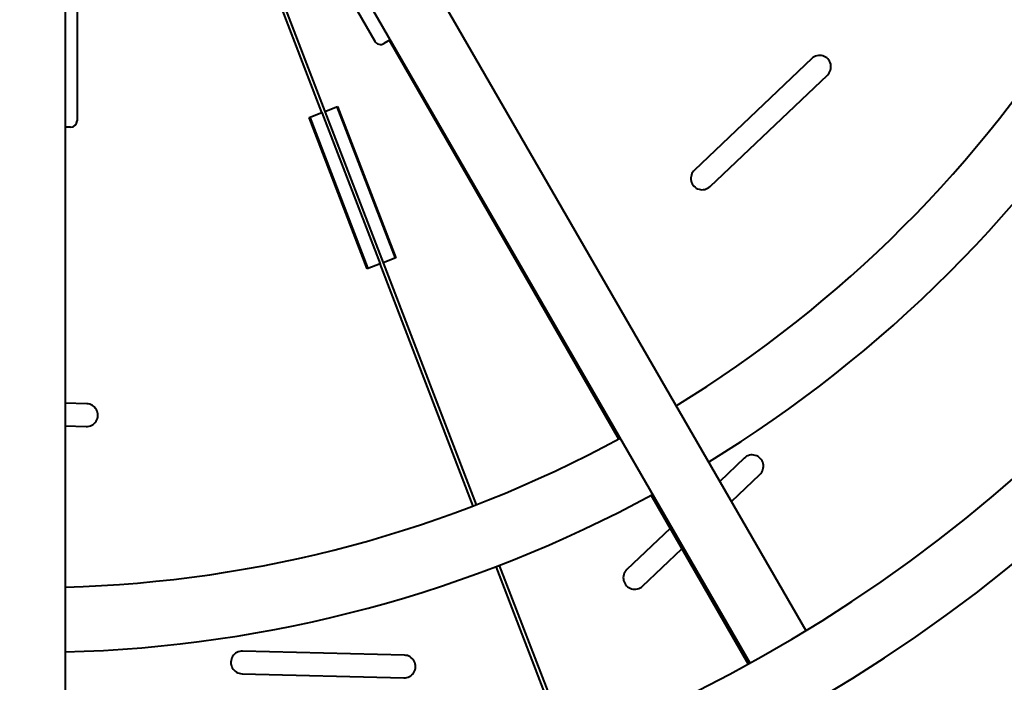
# Model space of a CAD drawing. Units: millimetres. Extents: x 89.8 to 162.8, y -40.2 to 32.8.
# Drawn here: x 126.3 to 129.3, y -7.8 to -5.7 of the extents above; entities that cross this region are included whole.
import ezdxf

# ---------------------------------------------------------------- set-up
doc = ezdxf.new("R2010")
doc.units = ezdxf.units.MM
doc.linetypes.add('K5LT_BASIC', pattern=[0])
doc.layers.add('Системный слой (3)', color=7, linetype='Continuous', true_color=0x909090)

# ---------------------------------------------------------------- blocks, each defined once
blk = doc.blocks.new('U5')
at = {"layer": 'Системный слой (3)', "color": 150, "linetype": 'K5LT_BASIC', "lineweight": 40, "true_color": 0x0080ff}
for p, q in [((127.2415, -6.0123), (126.8019, -4.8689)), ((126.8112, -4.8653), (127.2509, -6.0087)), ((127.2939, -5.1136), (128.7351, -7.6098)), ((127.1207, -5.2136), (128.5619, -7.7098)), ((127.1407, -5.3328), (127.4052, -5.7921)), ((126.449, -5.4009), (126.449, -8.2759)), ((126.4868, -5.5072), (126.4861, -6.0372)), ((127.4523, -5.788), (127.4325, -5.7995)), ((128.1577, -7.019), (127.4498, -5.7895)), ((128.7534, -5.8455), (128.3914, -6.1893)), ((128.4396, -6.2401), (128.8016, -5.8962)), ((127.2023, -6.0273), (127.2415, -6.0123)), ((127.2415, -6.0123), (127.421, -6.479)), ((127.2509, -6.0087), (127.2901, -5.9936)), ((127.2509, -6.0087), (127.4303, -6.4754)), ((127.2882, -5.9943), (127.4676, -6.461)), ((127.2901, -5.9936), (127.4695, -6.4603)), ((127.3818, -6.494), (127.2023, -6.0273)), ((127.2042, -6.0266), (127.3836, -6.4933)), ((126.4661, -6.0572), (126.449, -6.0571)), ((127.4695, -6.4603), (127.4303, -6.4754)), ((127.421, -6.479), (127.3818, -6.494)), ((127.7081, -7.2257), (127.421, -6.479)), ((127.4303, -6.4754), (127.7174, -7.2221)), ((126.5158, -6.9105), (126.449, -6.9088)), ((126.449, -6.9788), (126.514, -6.9804)), ((128.5449, -7.078), (128.4694, -7.1497)), ((128.5054, -7.212), (128.5931, -7.1287)), ((128.5569, -7.7125), (128.2575, -7.1924)), ((128.3165, -7.2949), (128.1829, -7.4218)), ((128.2311, -7.4726), (128.3525, -7.3573)), ((127.9952, -7.9724), (127.7798, -7.4123)), ((127.7892, -7.4088), (128.0045, -7.9688)), ((127.4963, -7.6859), (126.9971, -7.6731)), ((126.9953, -7.743), (127.4945, -7.7558))]:
    blk.add_line(p, q, dxfattribs=at)
for centre, radius, start, end in [((126.349, -3.677), 16.55, 350.06924, 169.00469), ((126.449, -3.6767), 14.95, 209.54759, 180.15437), ((126.449, -3.6767), 14.75, 255.01351, 104.98703), ((126.249, -3.6765), 13.5, 195.22452, 179.7251), ((126.249, -3.6765), 12, 178.28184, 178.23369), ((126.349, -3.677), 10.5, 180.05617, 180), ((126.274, -3.6761), 8.525, 239.75533, 179.30268), ((126.299, -3.6766), 6.65, 211.00962, 179.56036), ((126.349, -3.677), 4.8, 183.4023, 183.2804), ((126.349, -3.677), 4.6, 271.1758, 88.7543), ((126.349, -3.677), 16.55, 170.06924, 349.00469), ((126.349, -3.677), 3.8, 301.508, 328.4926), ((126.349, -3.677), 4, 301.4325, 328.568), ((127.4225, -5.7821), 0.02, 209.9302, 299.9302), ((128.7778, -5.8706), 0.035, 312.8629, 134.1993), ((126.4661, -6.0372), 0.02, 269.9302, 359.9302), ((128.4153, -6.2149), 0.035, 133.0297, 314.0324), ((126.249, -3.6765), 11.8, 195.61349, 284.98285), ((126.5153, -6.9455), 0.035, 267.8629, 89.1993), ((126.299, -3.6766), 6.45, 271.26274, 329.33115), ((126.349, -3.677), 3.8, 271.508, 298.492), ((128.5693, -7.103), 0.035, 312.8629, 134.1993), ((126.349, -3.677), 4, 271.4325, 298.5675), ((128.2068, -7.4474), 0.035, 133.0297, 314.0324), ((126.9959, -7.708), 0.035, 88.0297, 269.0324), ((127.4958, -7.7209), 0.035, 267.8629, 89.1993)]:
    blk.add_arc(centre, radius, start, end, dxfattribs=at)
blk = doc.blocks.new('U4')
at = {"layer": 'Системный слой (3)', "color": 150, "linetype": 'K5LT_BASIC', "lineweight": 40, "true_color": 0x0080ff}
blk.add_circle((126.349, -3.6796), 36.5, dxfattribs=at)
at = {"layer": 'Системный слой (3)'}
blk.add_blockref('U5', (0, 0), dxfattribs=at)

msp = doc.modelspace()

# ---------------------------------------------------------------- block references
at = {"layer": 'Системный слой (3)'}
msp.add_blockref('U4', (0, 0), dxfattribs=at)

doc.saveas('drawing.dxf')
